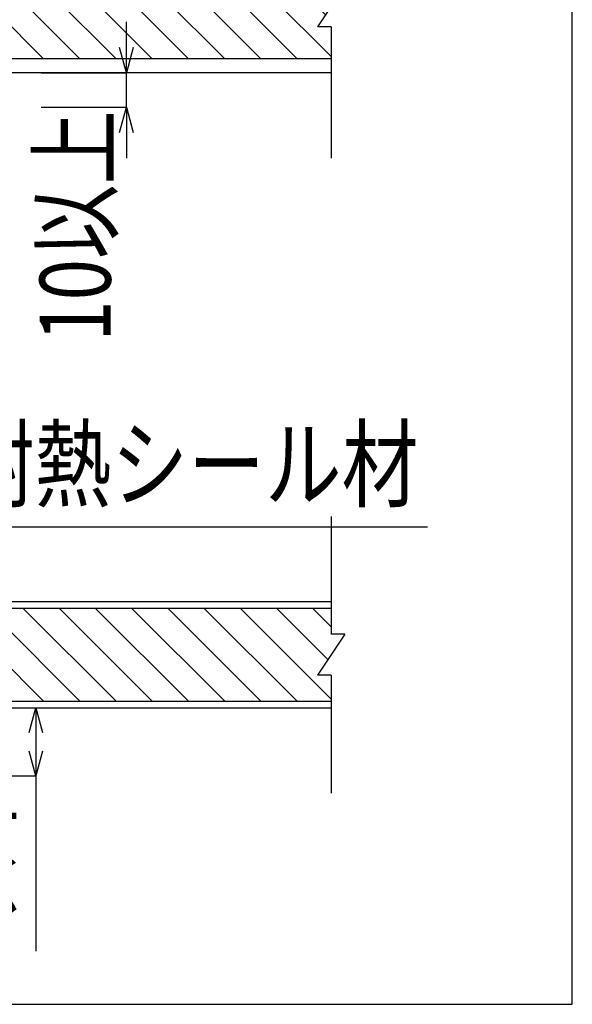
# Model space of a CAD drawing. Extents: x 16281 to 17616, y 1925 to 4707.
# Drawn here: x 17454 to 17616, y 2868 to 3157 of the extents above; entities that cross this region are included whole.
import ezdxf
from ezdxf.enums import TextEntityAlignment as Align

# ---------------------------------------------------------------- set-up
doc = ezdxf.new("R2010")
doc.units = 0
doc.header["$LTSCALE"] = 3
doc.layers.get('0').update_dxf_attribs({"linetype": 'CONTINUOUS'})
doc.layers.get('DEFPOINTS').update_dxf_attribs({"linetype": 'CONTINUOUS'})
for name, color, linetype in [('TFAS-0004', 7, 'CONTINUOUS'), ('TFAS-0005', 7, 'CONTINUOUS'), ('TFAS-0008', 7, 'CONTINUOUS')]:
    doc.layers.add(name, color=color, linetype=linetype)
doc.styles.add('DIMFONT1', font='txt', dxfattribs={"width": 0.76912, "bigfont": 'extfont2'})
doc.styles.add('STYLE3', font='txt', dxfattribs={"bigfont": 'extfont2'})
doc.dimstyles.new('DIM001', dxfattribs={"dimscale": 15, "dimtxt": 1.386, "dimasz": 0.5, "dimexe": 0, "dimexo": 0, "dimgap": 0.2, "dimtad": 3, "dimrnd": 0.1, "dimblk": 'OPEN30', "dimcen": 0.09, "dimclrd": 7, "dimclre": 7, "dimclrt": 7, "dimazin": 3, "dimtfac": 1, "dimtmove": 0, "dimatfit": 3})

# ---------------------------------------------------------------- blocks, each defined once
blk = doc.blocks.new('INS-GWZV8')
at = {"layer": 'TFAS-0008', "color": 7, "linetype": 'CONTINUOUS'}
for p, q in [((-185, 44.5), (-185, 5.93)), ((185, 44.5), (185, 5.93)), ((-185, 18.3), (-185, 6)), ((185, 18.3), (185, 6)), ((-189, 6), (-185, 6)), ((-189, 6), (-181, -6)), ((189, 6), (181, -6)), ((189, 6), (181, -6)), ((189, 6), (181, -6)), ((189, 6), (185, 6)), ((-185, -6), (-181, -6)), ((-185, -6), (-185, -44.5)), ((185, -6), (181, -6)), ((185, -6), (181, -6)), ((185, -6), (181, -6)), ((185, -6), (181, -6)), ((185, -6), (181, -6)), ((185, -6), (185, -44.5))]:
    blk.add_line(p, q, dxfattribs=at)
blk = doc.blocks.new('INS-G7993')
at = {"layer": 'TFAS-0008', "color": 7, "linetype": 'CONTINUOUS'}
for p, q in [((-185, 40.5), (-185, 5.93)), ((185, 40.5), (185, 5.93)), ((-185, 18.3), (-185, 6)), ((185, 18.3), (185, 6)), ((-189, 6), (-185, 6)), ((-189, 6), (-181, -6)), ((189, 6), (181, -6)), ((189, 6), (181, -6)), ((189, 6), (181, -6)), ((189, 6), (185, 6)), ((-185, -6), (-181, -6)), ((-185, -6), (-185, -40.5)), ((185, -6), (181, -6)), ((185, -6), (181, -6)), ((185, -6), (181, -6)), ((185, -6), (181, -6)), ((185, -6), (181, -6)), ((185, -6), (185, -40.5))]:
    blk.add_line(p, q, dxfattribs=at)
blk = doc.blocks.new('INS-G68EG')
at = {"layer": 'TFAS-0008', "color": 7, "linetype": 'CONTINUOUS'}
for p, q in [((185, 15.5), (-185, 15.5)), ((185, 13.6), (-185, 13.6)), ((-153.79, -13.6), (-180.99, 13.6)), ((-143.18, -13.6), (-170.38, 13.6)), ((-132.57, -13.6), (-159.77, 13.6)), ((-121.97, -13.6), (-149.17, 13.6)), ((-111.36, -13.6), (-138.56, 13.6)), ((-100.75, -13.6), (-127.95, 13.6)), ((-90.15, -13.6), (-117.35, 13.6)), ((-79.54, -13.6), (-106.74, 13.6)), ((-68.93, -13.6), (-96.13, 13.6)), ((-58.33, -13.6), (-85.53, 13.6)), ((-47.72, -13.6), (-74.92, 13.6)), ((-37.11, -13.6), (-64.31, 13.6)), ((-26.51, -13.6), (-53.71, 13.6)), ((-15.9, -13.6), (-43.1, 13.6)), ((-5.29, -13.6), (-32.49, 13.6)), ((5.31, -13.6), (-21.89, 13.6)), ((15.92, -13.6), (-11.28, 13.6)), ((26.53, -13.6), (-0.67, 13.6)), ((37.13, -13.6), (9.93, 13.6)), ((47.74, -13.6), (20.54, 13.6)), ((58.35, -13.6), (31.15, 13.6)), ((68.95, -13.6), (41.75, 13.6)), ((79.56, -13.6), (52.36, 13.6)), ((90.17, -13.6), (62.97, 13.6)), ((100.77, -13.6), (73.57, 13.6)), ((111.38, -13.6), (84.18, 13.6)), ((121.98, -13.6), (94.78, 13.6)), ((132.59, -13.6), (105.39, 13.6)), ((143.2, -13.6), (116, 13.6)), ((153.8, -13.6), (126.6, 13.6)), ((164.41, -13.6), (137.21, 13.6)), ((175, -13.58), (147.82, 13.6)), ((185, -12.98), (158.42, 13.6)), ((184.05, -1.42), (169.03, 13.6)), ((-164.39, -13.6), (-185, 7.01)), ((-185, -13.6), (185, -13.6)), ((-185, -15.5), (185, -15.5))]:
    blk.add_line(p, q, dxfattribs=at)
blk = doc.blocks.new('INS-GBUTI')
at = {"layer": 'TFAS-0008', "color": 7, "linetype": 'CONTINUOUS'}
for p, q in [((185, 19.5), (-185, 19.5)), ((185, 15.35), (-185, 15.35)), ((-153.79, -15.35), (-184.49, 15.35)), ((-143.18, -15.35), (-173.88, 15.35)), ((-132.57, -15.35), (-163.27, 15.35)), ((-121.97, -15.35), (-152.67, 15.35)), ((-111.36, -15.35), (-142.06, 15.35)), ((-100.75, -15.35), (-131.45, 15.35)), ((-90.15, -15.35), (-120.85, 15.35)), ((-79.54, -15.35), (-110.24, 15.35)), ((-68.93, -15.35), (-99.63, 15.35)), ((-58.33, -15.35), (-89.03, 15.35)), ((-47.72, -15.35), (-78.42, 15.35)), ((-37.11, -15.35), (-67.81, 15.35)), ((-26.51, -15.35), (-57.21, 15.35)), ((-15.9, -15.35), (-46.6, 15.35)), ((-5.29, -15.35), (-35.99, 15.35)), ((5.31, -15.35), (-25.39, 15.35)), ((15.92, -15.35), (-14.78, 15.35)), ((26.53, -15.35), (-4.17, 15.35)), ((37.13, -15.35), (6.43, 15.35)), ((47.74, -15.35), (17.04, 15.35)), ((58.35, -15.35), (27.65, 15.35)), ((68.95, -15.35), (38.25, 15.35)), ((79.56, -15.35), (48.86, 15.35)), ((90.17, -15.35), (59.47, 15.35)), ((100.77, -15.35), (70.07, 15.35)), ((111.38, -15.35), (80.68, 15.35)), ((121.98, -15.35), (91.28, 15.35)), ((132.59, -15.35), (101.89, 15.35)), ((143.2, -15.35), (112.5, 15.35)), ((153.8, -15.35), (123.1, 15.35)), ((164.41, -15.35), (133.71, 15.35)), ((175.02, -15.35), (144.32, 15.35)), ((185, -14.73), (154.92, 15.35)), ((183.35, -2.47), (165.53, 15.35)), ((-164.39, -15.35), (-185, 5.26)), ((185, -15.35), (-185, -15.35)), ((185, -19.5), (-185, -19.5))]:
    blk.add_line(p, q, dxfattribs=at)
blk = doc.blocks.new('INS-GP0HN')
at = {"layer": 'TFAS-0005', "color": 7, "linetype": 'CONTINUOUS'}
blk.add_lwpolyline([(-96.33, 59.37), (-42.75, -59.37), (96.33, -59.37)], dxfattribs=at)
at = {"layer": 'TFAS-0005', "color": 7, "linetype": 'CONTINUOUS', "style": 'STYLE3', "width": 0.792907}
blk.add_text('耐熱シール材', height=20.79, dxfattribs=at).set_placement((-41.25, -57.87), align=Align.BOTTOM_LEFT)
blk = doc.blocks.new('_OPEN30')
at = {"color": 0, "linetype": 'BYBLOCK'}
for p, q in [((-1, 0.267949), (0, 0)), ((0, 0), (-1, -0.267949)), ((0, 0), (-1, 0))]:
    blk.add_line(p, q, dxfattribs=at)
blk = doc.blocks.new('*D3315')
at = {"layer": 'DEFPOINTS', "color": 0}
for p in [(17460.4, 3141.29), (17460.4, 3131.29), (17485.4, 3131.29)]:
    blk.add_point(p, dxfattribs=at)
at = {"layer": 'TFAS-0005', "color": 7, "linetype": 'CONTINUOUS'}
for p, q in [((17485.4, 3148.79), (17485.4, 3156.29)), ((17460.4, 3141.29), (17485.4, 3141.29)), ((17485.4, 3131.29), (17485.4, 3141.29)), ((17460.4, 3131.29), (17485.4, 3131.29)), ((17485.4, 3123.79), (17485.4, 3116.29))]:
    blk.add_line(p, q, dxfattribs=at)
at = {"layer": 'TFAS-0005', "color": 7, "xscale": 7.5, "yscale": 7.5, "zscale": 7.5}
for p, rotation in [((17485.4, 3141.29), 270), ((17485.4, 3131.29), 90)]:
    blk.add_blockref('_OPEN30', p, dxfattribs=dict(at, rotation=rotation))
at = {"layer": 'TFAS-0005', "color": 7, "linetype": 'CONTINUOUS', "style": 'DIMFONT1', "width": 0.76912}
blk.add_text('10以上', height=20.79, rotation=90, dxfattribs=at).set_placement((17470.4, 3096.46), align=Align.MIDDLE_CENTER)
blk = doc.blocks.new('INS-D4403')
at = {"layer": 'TFAS-0005', "color": 7, "linetype": 'CONTINUOUS'}
for p, q in [((17393.9, 2955.29), (17458.9, 2955.29)), ((17458.9, 2955.29), (17458.9, 2883.98)), ((17393.9, 2935.29), (17458.9, 2935.29))]:
    blk.add_line(p, q, dxfattribs=at)
for points in [[(17456.96, 2948.05), (17458.9, 2955.29), (17460.84, 2948.05)], [(17460.84, 2942.54), (17458.9, 2935.29), (17456.96, 2942.54)]]:
    blk.add_lwpolyline(points, dxfattribs=at)
at = {"layer": 'TFAS-0005', "color": 7, "linetype": 'CONTINUOUS', "style": 'STYLE3', "width": 0.845187}
for s, p in [('以下', (17457.4, 2912.07)), ('20', (17430.4, 2912.07))]:
    blk.add_text(s, height=20.79, rotation=90, dxfattribs=at).set_placement(p, align=Align.BOTTOM_CENTER)

msp = doc.modelspace()

# ---------------------------------------------------------------- linework, layer by layer
at = {"layer": 'TFAS-0004', "color": 7, "linetype": 'CONTINUOUS'}
msp.add_lwpolyline([(16281.023, 2868.382), (17616.023, 2868.382), (17616.023, 3760.882), (16281.023, 3760.882)], close=True, dxfattribs=at)
at = {"layer": 'TFAS-0008', "color": 7, "linetype": 'CONTINUOUS'}
msp.add_line((17545.398, 2979.03), (17540.036, 2984.392), dxfattribs=at)

# ---------------------------------------------------------------- block references
at = {"layer": 'TFAS-0005'}
msp.add_blockref('INS-GP0HN', (17477.269, 3067.644), dxfattribs=at)
at = {"layer": 'TFAS-0005', "color": 7, "linetype": 'CONTINUOUS'}
msp.add_blockref('INS-D4403', (0, 0), dxfattribs=at)
at = {"layer": 'TFAS-0008'}
for name, p in [('INS-GWZV8', (17360.398, 3160.792)), ('INS-GBUTI', (17360.398, 3160.792)), ('INS-G7993', (17360.398, 2970.792)), ('INS-G68EG', (17360.398, 2970.792))]:
    msp.add_blockref(name, p, dxfattribs=at)

# ---------------------------------------------------------------- dimensions: what is measured, and where the dimension line sits
at = {"layer": 'TFAS-0005', "color": 7, "linetype": 'CONTINUOUS'}
dim = msp.add_linear_dim(base=(17485.398, 3131.292), p1=(17460.398, 3141.292), p2=(17460.398, 3131.292), angle=270, text='<>以上', dimstyle='DIM001', dxfattribs=at)
dim.commit()
dim.dimension.update_dxf_attribs({"geometry": '*D3315', "text_midpoint": (17485.398, 3087.784), "dimtype": 160})

doc.saveas('drawing.dxf')
